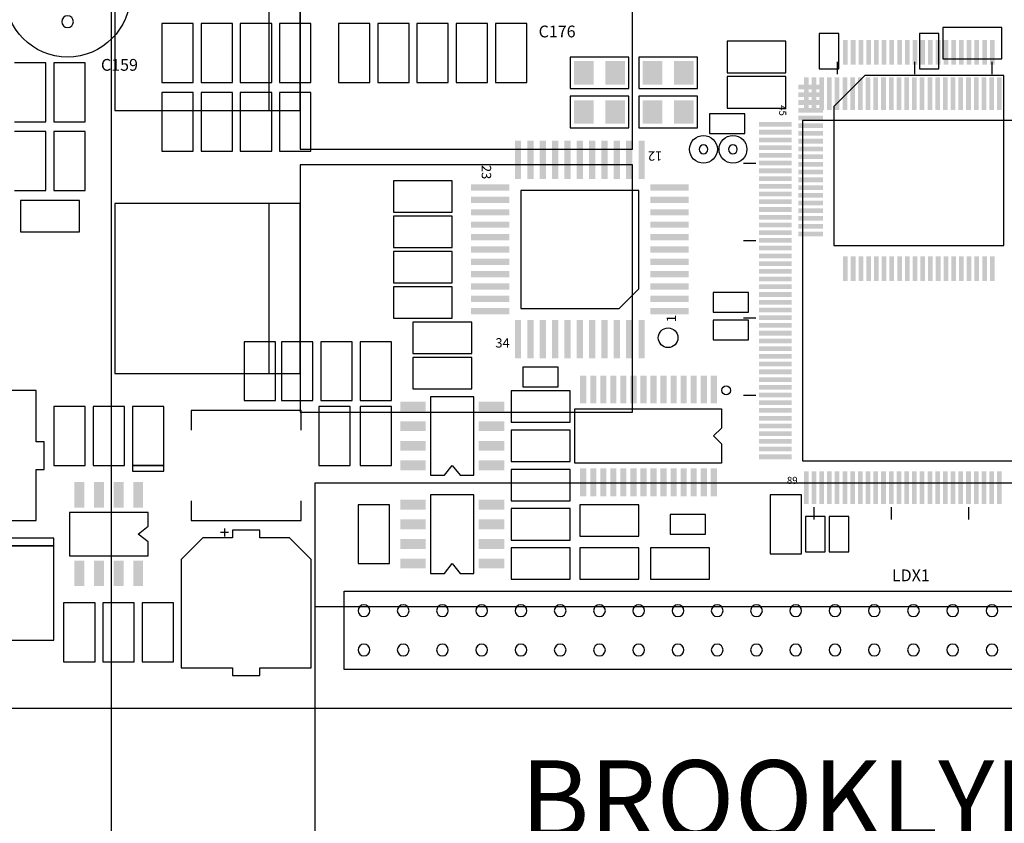
# Model space of a CAD drawing. Extents: x -101 to 805, y 89 to 661.
# Drawn here: x 304 to 367, y 458 to 510 of the extents above; entities that cross this region are included whole.
import ezdxf

# ---------------------------------------------------------------- set-up
doc = ezdxf.new("R2010")
doc.units = 0
doc.header["$MEASUREMENT"] = 0
doc.layers.add('____PCBLINDEX', color=30, linetype='CONTINUOUS')
doc.layers.add('____PCBMAIN', color=1, linetype='CONTINUOUS')

msp = doc.modelspace()

# ---------------------------------------------------------------- linework, layer by layer
at = {"layer": '____PCBLINDEX', "linetype": 'CONTINUOUS'}
for p, q in [((309.619, 410.507), (309.619, 521.507)), ((309.82, 515.186), (309.82, 504.186)), ((319.82, 504.186), (319.82, 515.186)), ((321.82, 504.186), (321.82, 515.186)), ((309.82, 504.186), (321.82, 504.186)), ((321.82, 498.186), (309.82, 498.186)), ((309.82, 498.186), (309.82, 487.186)), ((319.82, 487.186), (319.82, 498.186)), ((321.82, 487.186), (321.82, 498.186)), ((309.82, 487.186), (321.82, 487.186))]:
    msp.add_line(p, q, dxfattribs=at)
at = {"layer": '____PCBLINDEX'}
for p, q in [((321.82, 517.686), (321.82, 501.686)), ((343.32, 501.686), (343.32, 517.686)), ((358.351, 506.46), (356.351, 504.46)), ((367.351, 506.46), (358.351, 506.46)), ((367.351, 495.46), (367.351, 506.46)), ((356.351, 504.46), (356.351, 495.46)), ((321.82, 501.686), (343.32, 501.686)), ((343.32, 500.686), (321.82, 500.686)), ((321.82, 500.686), (321.82, 484.686)), ((343.32, 484.686), (343.32, 500.686)), ((356.351, 495.46), (367.351, 495.46)), ((321.82, 484.686), (343.32, 484.686)), ((322.791, 480.115), (385.791, 480.115)), ((322.791, 423.115), (322.791, 480.115)), ((322.791, 472.115), (385.791, 472.115))]:
    msp.add_line(p, q, dxfattribs=at)
for points in [[(356.949, 508.76), (357.254, 508.76), (356.949, 507.159), (357.254, 507.159)], [(357.449, 508.76), (357.754, 508.76), (357.449, 507.159), (357.754, 507.159)], [(357.949, 508.76), (358.254, 508.76), (357.949, 507.159), (358.254, 507.159)], [(358.449, 508.76), (358.754, 508.76), (358.449, 507.159), (358.754, 507.159)], [(358.949, 508.76), (359.254, 508.76), (358.949, 507.159), (359.254, 507.159)], [(359.449, 508.76), (359.754, 508.76), (359.449, 507.159), (359.754, 507.159)], [(359.949, 508.76), (360.254, 508.76), (359.949, 507.159), (360.254, 507.159)], [(360.449, 508.76), (360.754, 508.76), (360.449, 507.159), (360.754, 507.159)], [(360.949, 508.76), (361.254, 508.76), (360.949, 507.159), (361.254, 507.159)], [(361.449, 508.76), (361.754, 508.76), (361.449, 507.159), (361.754, 507.159)], [(361.949, 508.76), (362.254, 508.76), (361.949, 507.159), (362.254, 507.159)], [(362.449, 508.76), (362.754, 508.76), (362.449, 507.159), (362.754, 507.159)], [(362.949, 508.76), (363.254, 508.76), (362.949, 507.159), (363.254, 507.159)], [(363.449, 508.76), (363.754, 508.76), (363.449, 507.159), (363.754, 507.159)], [(363.949, 508.76), (364.254, 508.76), (363.949, 507.159), (364.254, 507.159)], [(364.449, 508.76), (364.754, 508.76), (364.449, 507.159), (364.754, 507.159)], [(364.949, 508.76), (365.254, 508.76), (364.949, 507.159), (365.254, 507.159)], [(365.449, 508.76), (365.754, 508.76), (365.449, 507.159), (365.754, 507.159)], [(365.949, 508.76), (366.254, 508.76), (365.949, 507.159), (366.254, 507.159)], [(366.449, 508.76), (366.754, 508.76), (366.449, 507.159), (366.754, 507.159)], [(354.051, 505.557), (354.051, 505.862), (355.652, 505.557), (355.652, 505.862)], [(354.051, 505.057), (354.051, 505.362), (355.652, 505.057), (355.652, 505.362)], [(354.051, 504.557), (354.051, 504.862), (355.652, 504.557), (355.652, 504.862)], [(354.051, 504.057), (354.051, 504.362), (355.652, 504.057), (355.652, 504.362)], [(354.051, 503.557), (354.051, 503.862), (355.652, 503.557), (355.652, 503.862)], [(354.051, 503.057), (354.051, 503.362), (355.652, 503.057), (355.652, 503.362)], [(354.051, 502.557), (354.051, 502.862), (355.652, 502.557), (355.652, 502.862)], [(354.051, 502.057), (354.051, 502.362), (355.652, 502.057), (355.652, 502.362)], [(354.051, 501.557), (354.051, 501.862), (355.652, 501.557), (355.652, 501.862)], [(354.051, 501.057), (354.051, 501.362), (355.652, 501.057), (355.652, 501.362)], [(354.051, 500.557), (354.051, 500.862), (355.652, 500.557), (355.652, 500.862)], [(354.051, 500.057), (354.051, 500.362), (355.652, 500.057), (355.652, 500.362)], [(354.051, 499.557), (354.051, 499.862), (355.652, 499.557), (355.652, 499.862)], [(354.051, 499.057), (354.051, 499.362), (355.652, 499.057), (355.652, 499.362)], [(354.051, 498.557), (354.051, 498.862), (355.652, 498.557), (355.652, 498.862)], [(354.051, 498.057), (354.051, 498.362), (355.652, 498.057), (355.652, 498.362)], [(354.051, 497.557), (354.051, 497.862), (355.652, 497.557), (355.652, 497.862)], [(354.051, 497.057), (354.051, 497.362), (355.652, 497.057), (355.652, 497.362)], [(354.051, 496.557), (354.051, 496.862), (355.652, 496.557), (355.652, 496.862)], [(354.051, 496.057), (354.051, 496.362), (355.652, 496.057), (355.652, 496.362)], [(356.949, 494.76), (357.254, 494.76), (356.949, 493.159), (357.254, 493.159)], [(357.449, 494.76), (357.754, 494.76), (357.449, 493.159), (357.754, 493.159)], [(357.949, 494.76), (358.254, 494.76), (357.949, 493.159), (358.254, 493.159)], [(358.449, 494.76), (358.754, 494.76), (358.449, 493.159), (358.754, 493.159)], [(358.949, 494.76), (359.254, 494.76), (358.949, 493.159), (359.254, 493.159)], [(359.449, 494.76), (359.754, 494.76), (359.449, 493.159), (359.754, 493.159)], [(359.949, 494.76), (360.254, 494.76), (359.949, 493.159), (360.254, 493.159)], [(360.449, 494.76), (360.754, 494.76), (360.449, 493.159), (360.754, 493.159)], [(360.949, 494.76), (361.254, 494.76), (360.949, 493.159), (361.254, 493.159)], [(361.449, 494.76), (361.754, 494.76), (361.449, 493.159), (361.754, 493.159)], [(361.949, 494.76), (362.254, 494.76), (361.949, 493.159), (362.254, 493.159)], [(362.449, 494.76), (362.754, 494.76), (362.449, 493.159), (362.754, 493.159)], [(362.949, 494.76), (363.254, 494.76), (362.949, 493.159), (363.254, 493.159)], [(363.449, 494.76), (363.754, 494.76), (363.449, 493.159), (363.754, 493.159)], [(363.949, 494.76), (364.254, 494.76), (363.949, 493.159), (364.254, 493.159)], [(364.449, 494.76), (364.754, 494.76), (364.449, 493.159), (364.754, 493.159)], [(364.949, 494.76), (365.254, 494.76), (364.949, 493.159), (365.254, 493.159)], [(365.449, 494.76), (365.754, 494.76), (365.449, 493.159), (365.754, 493.159)], [(365.949, 494.76), (366.254, 494.76), (365.949, 493.159), (366.254, 493.159)], [(366.449, 494.76), (366.754, 494.76), (366.449, 493.159), (366.754, 493.159)]]:
    msp.add_trace(points, dxfattribs=at)
at = {"layer": '____PCBMAIN'}
for p, q in [((312.863, 509.812), (312.863, 506.002)), ((314.895, 509.812), (312.863, 509.812)), ((314.895, 506.002), (314.895, 509.812)), ((315.403, 509.812), (315.403, 506.002)), ((317.435, 509.812), (315.403, 509.812)), ((317.435, 506.002), (317.435, 509.812)), ((317.943, 509.812), (317.943, 506.002)), ((319.975, 509.812), (317.943, 509.812)), ((319.975, 506.002), (319.975, 509.812)), ((320.483, 509.812), (320.483, 506.002)), ((322.515, 509.812), (320.483, 509.812)), ((322.515, 506.002), (322.515, 509.812)), ((324.293, 509.812), (324.293, 506.002)), ((326.325, 509.812), (324.293, 509.812)), ((326.325, 506.002), (326.325, 509.812)), ((326.833, 509.812), (326.833, 506.002)), ((328.865, 509.812), (326.833, 509.812)), ((328.865, 506.002), (328.865, 509.812)), ((329.373, 509.812), (329.373, 506.002)), ((331.405, 509.812), (329.373, 509.812)), ((331.405, 506.002), (331.405, 509.812)), ((331.913, 509.812), (331.913, 506.002)), ((333.945, 509.812), (331.913, 509.812)), ((333.945, 506.002), (333.945, 509.812)), ((334.453, 509.812), (334.453, 506.002)), ((336.485, 509.812), (334.453, 509.812)), ((336.485, 506.002), (336.485, 509.812)), ((356.678, 509.177), (355.408, 509.177)), ((355.408, 509.177), (355.408, 506.891)), ((356.678, 506.891), (356.678, 509.177)), ((363.155, 509.177), (361.885, 509.177)), ((361.885, 509.177), (361.885, 506.891)), ((363.155, 506.891), (363.155, 509.177)), ((363.409, 509.558), (363.409, 507.526)), ((367.219, 509.558), (363.409, 509.558)), ((367.219, 507.526), (367.219, 509.558)), ((353.249, 508.669), (349.439, 508.669)), ((349.439, 508.669), (349.439, 506.637)), ((353.249, 506.637), (353.249, 508.669)), ((305.37, 507.272), (303.338, 507.272)), ((305.37, 503.462), (305.37, 507.272)), ((307.91, 507.272), (305.878, 507.272)), ((305.878, 507.272), (305.878, 503.462)), ((307.91, 503.462), (307.91, 507.272)), ((343.089, 507.653), (339.279, 507.653)), ((339.279, 507.653), (339.279, 505.621)), ((343.089, 505.621), (343.089, 507.653)), ((347.534, 507.653), (343.724, 507.653)), ((343.724, 507.653), (343.724, 505.621)), ((347.534, 505.621), (347.534, 507.653)), ((356.564, 507.34), (356.564, 506.54)), ((361.564, 507.34), (361.564, 506.54)), ((363.409, 507.526), (367.219, 507.526)), ((366.564, 507.34), (366.564, 506.54)), ((349.439, 506.637), (353.249, 506.637)), ((355.408, 506.891), (356.678, 506.891)), ((361.885, 506.891), (363.155, 506.891)), ((312.863, 506.002), (314.895, 506.002)), ((315.403, 506.002), (317.435, 506.002)), ((317.943, 506.002), (319.975, 506.002)), ((320.483, 506.002), (322.515, 506.002)), ((324.293, 506.002), (326.325, 506.002)), ((326.833, 506.002), (328.865, 506.002)), ((329.373, 506.002), (331.405, 506.002)), ((331.913, 506.002), (333.945, 506.002)), ((334.453, 506.002), (336.485, 506.002)), ((353.249, 506.383), (349.439, 506.383)), ((349.439, 506.383), (349.439, 504.351)), ((353.249, 504.351), (353.249, 506.383)), ((314.895, 505.367), (312.863, 505.367)), ((312.863, 505.367), (312.863, 501.557)), ((314.895, 501.557), (314.895, 505.367)), ((317.435, 505.367), (315.403, 505.367)), ((315.403, 505.367), (315.403, 501.557)), ((317.435, 501.557), (317.435, 505.367)), ((319.975, 505.367), (317.943, 505.367)), ((317.943, 505.367), (317.943, 501.557)), ((319.975, 501.557), (319.975, 505.367)), ((322.515, 505.367), (320.483, 505.367)), ((320.483, 505.367), (320.483, 501.557)), ((322.515, 501.557), (322.515, 505.367)), ((339.279, 505.621), (343.089, 505.621)), ((343.724, 505.621), (347.534, 505.621)), ((343.089, 505.113), (339.279, 505.113)), ((339.279, 505.113), (339.279, 503.081)), ((343.089, 503.081), (343.089, 505.113)), ((347.534, 505.113), (343.724, 505.113)), ((343.724, 505.113), (343.724, 503.081)), ((347.534, 503.081), (347.534, 505.113)), ((350.582, 503.97), (348.296, 503.97)), ((348.296, 503.97), (348.296, 502.7)), ((349.439, 504.351), (353.249, 504.351)), ((350.582, 502.7), (350.582, 503.97)), ((303.338, 503.462), (305.37, 503.462)), ((305.878, 503.462), (307.91, 503.462)), ((374.314, 503.54), (354.314, 503.54)), ((354.314, 503.54), (354.314, 481.54)), ((305.37, 502.827), (303.338, 502.827)), ((305.37, 499.017), (305.37, 502.827)), ((307.91, 502.827), (305.878, 502.827)), ((305.878, 502.827), (305.878, 499.017)), ((307.91, 499.017), (307.91, 502.827)), ((339.279, 503.081), (343.089, 503.081)), ((343.724, 503.081), (347.534, 503.081)), ((348.296, 502.7), (350.582, 502.7)), ((312.863, 501.557), (314.895, 501.557)), ((315.403, 501.557), (317.435, 501.557)), ((317.943, 501.557), (319.975, 501.557)), ((320.483, 501.557), (322.515, 501.557)), ((350.514, 500.79), (351.314, 500.79)), ((331.659, 499.652), (327.849, 499.652)), ((327.849, 499.652), (327.849, 497.62)), ((331.659, 497.62), (331.659, 499.652)), ((303.338, 499.017), (305.37, 499.017)), ((305.878, 499.017), (307.91, 499.017)), ((343.724, 499.017), (336.104, 499.017)), ((336.104, 499.017), (336.104, 491.397)), ((343.724, 492.667), (343.724, 499.017)), ((307.529, 498.382), (303.719, 498.382)), ((303.719, 498.382), (303.719, 496.35)), ((307.529, 496.35), (307.529, 498.382)), ((327.849, 497.62), (331.659, 497.62)), ((331.659, 497.366), (327.849, 497.366)), ((327.849, 497.366), (327.849, 495.334)), ((331.659, 495.334), (331.659, 497.366)), ((303.719, 496.35), (307.529, 496.35)), ((350.514, 495.79), (351.314, 495.79)), ((327.849, 495.334), (331.659, 495.334)), ((331.659, 495.08), (327.849, 495.08)), ((327.849, 495.08), (327.849, 493.048)), ((331.659, 493.048), (331.659, 495.08)), ((327.849, 493.048), (331.659, 493.048)), ((327.849, 492.794), (327.849, 490.762)), ((331.659, 492.794), (327.849, 492.794)), ((331.659, 490.762), (331.659, 492.794)), ((342.454, 491.397), (343.724, 492.667)), ((348.55, 492.413), (348.55, 491.143)), ((350.836, 492.413), (348.55, 492.413)), ((350.836, 491.143), (350.836, 492.413)), ((336.104, 491.397), (342.454, 491.397)), ((327.849, 490.762), (331.659, 490.762)), ((348.55, 491.143), (350.836, 491.143)), ((350.836, 490.635), (348.55, 490.635)), ((348.55, 490.635), (348.55, 489.365)), ((350.514, 490.79), (351.314, 490.79)), ((350.836, 489.365), (350.836, 490.635)), ((332.929, 490.508), (329.119, 490.508)), ((329.119, 490.508), (329.119, 488.476)), ((332.929, 488.476), (332.929, 490.508)), ((348.55, 489.365), (350.836, 489.365)), ((318.197, 489.238), (318.197, 485.428)), ((320.229, 489.238), (318.197, 489.238)), ((320.229, 485.428), (320.229, 489.238)), ((322.642, 489.238), (320.61, 489.238)), ((320.61, 489.238), (320.61, 485.428)), ((322.642, 485.428), (322.642, 489.238)), ((325.182, 489.238), (323.15, 489.238)), ((323.15, 489.238), (323.15, 485.428)), ((325.182, 485.428), (325.182, 489.238)), ((327.722, 489.238), (325.69, 489.238)), ((325.69, 489.238), (325.69, 485.428)), ((327.722, 485.428), (327.722, 489.238)), ((329.119, 488.476), (332.929, 488.476)), ((332.929, 488.222), (329.119, 488.222)), ((329.119, 488.222), (329.119, 486.19)), ((332.929, 486.19), (332.929, 488.222)), ((338.517, 487.587), (336.231, 487.587)), ((336.231, 487.587), (336.231, 486.317)), ((338.517, 486.317), (338.517, 487.587)), ((329.119, 486.19), (332.929, 486.19)), ((336.231, 486.317), (338.517, 486.317)), ((304.744, 486.072), (297.744, 486.072)), ((304.744, 482.761), (304.744, 486.072)), ((333.056, 485.682), (330.262, 485.682)), ((330.262, 485.682), (330.262, 480.602)), ((333.056, 480.602), (333.056, 485.682)), ((339.279, 486.063), (335.469, 486.063)), ((335.469, 486.063), (335.469, 484.031)), ((339.279, 484.031), (339.279, 486.063)), ((350.514, 485.79), (351.314, 485.79)), ((305.878, 485.047), (305.878, 481.237)), ((307.91, 485.047), (305.878, 485.047)), ((307.91, 481.237), (307.91, 485.047)), ((310.45, 485.047), (308.418, 485.047)), ((308.418, 485.047), (308.418, 481.237)), ((310.45, 481.237), (310.45, 485.047)), ((312.99, 485.047), (310.958, 485.047)), ((310.958, 485.047), (310.958, 481.237)), ((312.99, 481.237), (312.99, 485.047)), ((318.197, 485.428), (320.229, 485.428)), ((320.61, 485.428), (322.642, 485.428)), ((323.023, 485.047), (323.023, 481.237)), ((325.055, 485.047), (323.023, 485.047)), ((323.15, 485.428), (325.182, 485.428)), ((325.055, 481.237), (325.055, 485.047)), ((325.69, 485.428), (327.722, 485.428)), ((325.69, 485.047), (325.69, 481.237)), ((327.722, 485.047), (325.69, 485.047)), ((327.722, 481.237), (327.722, 485.047)), ((339.584, 484.892), (349.073, 484.892)), ((339.584, 481.392), (339.584, 484.892)), ((349.073, 484.892), (349.073, 483.65)), ((321.88, 484.793), (314.768, 484.793)), ((314.768, 484.793), (314.768, 483.523)), ((321.88, 483.523), (321.88, 484.793)), ((335.469, 484.031), (339.279, 484.031)), ((349.073, 483.65), (348.565, 483.142)), ((339.279, 483.523), (335.469, 483.523)), ((335.469, 483.523), (335.469, 481.491)), ((339.279, 481.491), (339.279, 483.523)), ((348.565, 483.142), (349.073, 482.634)), ((305.243, 482.761), (304.744, 482.761)), ((305.243, 480.983), (305.243, 482.761)), ((349.073, 482.634), (349.073, 481.392)), ((305.878, 481.237), (307.91, 481.237)), ((308.418, 481.237), (310.45, 481.237)), ((310.958, 481.237), (312.99, 481.237)), ((310.958, 481.237), (310.958, 480.856)), ((312.99, 481.237), (310.958, 481.237)), ((312.99, 480.856), (312.99, 481.237)), ((323.023, 481.237), (325.055, 481.237)), ((325.69, 481.237), (327.722, 481.237)), ((331.151, 480.602), (331.659, 481.237)), ((331.659, 481.237), (332.167, 480.602)), ((335.469, 481.491), (339.279, 481.491)), ((349.073, 481.392), (339.584, 481.392)), ((354.314, 481.54), (376.314, 481.54)), ((304.744, 480.983), (305.243, 480.983)), ((304.744, 477.672), (304.744, 480.983)), ((310.958, 480.856), (312.99, 480.856)), ((330.262, 480.602), (331.151, 480.602)), ((332.167, 480.602), (333.056, 480.602)), ((339.279, 480.983), (335.469, 480.983)), ((335.469, 480.983), (335.469, 478.951)), ((339.279, 478.951), (339.279, 480.983)), ((330.262, 479.332), (330.262, 474.252)), ((333.056, 479.332), (330.262, 479.332)), ((333.056, 474.252), (333.056, 479.332)), ((352.233, 479.332), (352.233, 475.522)), ((354.265, 479.332), (352.233, 479.332)), ((354.265, 475.522), (354.265, 479.332)), ((314.768, 478.951), (314.768, 477.681)), ((321.88, 477.681), (321.88, 478.951)), ((325.563, 478.697), (325.563, 474.887)), ((327.595, 478.697), (325.563, 478.697)), ((327.595, 474.887), (327.595, 478.697)), ((335.469, 478.951), (339.279, 478.951)), ((343.724, 478.697), (339.914, 478.697)), ((339.914, 478.697), (339.914, 476.665)), ((343.724, 476.665), (343.724, 478.697)), ((355.064, 478.54), (355.064, 477.74)), ((360.064, 478.54), (360.064, 477.74)), ((365.064, 478.54), (365.064, 477.74)), ((311.974, 478.189), (306.894, 478.189)), ((306.894, 478.189), (306.894, 475.395)), ((311.974, 477.3), (311.974, 478.189)), ((339.279, 478.443), (335.469, 478.443)), ((335.469, 478.443), (335.469, 476.411)), ((339.279, 476.411), (339.279, 478.443)), ((348.042, 478.062), (345.756, 478.062)), ((345.756, 478.062), (345.756, 476.792)), ((348.042, 476.792), (348.042, 478.062)), ((355.789, 477.935), (354.519, 477.935)), ((354.519, 477.935), (354.519, 475.649)), ((355.789, 475.649), (355.789, 477.935)), ((357.313, 477.935), (356.043, 477.935)), ((356.043, 477.935), (356.043, 475.649)), ((357.313, 475.649), (357.313, 477.935)), ((297.744, 477.672), (304.744, 477.672)), ((311.339, 476.792), (311.974, 477.3)), ((314.768, 477.681), (321.88, 477.681)), ((311.974, 476.284), (311.339, 476.792)), ((317.181, 476.895), (316.673, 476.895)), ((316.927, 477.149), (316.927, 476.641)), ((319.213, 477.046), (317.435, 477.046)), ((317.435, 477.046), (317.435, 476.547)), ((319.213, 476.547), (319.213, 477.046)), ((339.914, 476.665), (343.724, 476.665)), ((345.756, 476.792), (348.042, 476.792)), ((305.878, 476.538), (302.83, 476.538)), ((302.83, 476.03), (305.878, 476.03)), ((305.878, 476.03), (302.83, 476.03)), ((305.878, 476.03), (305.878, 476.538)), ((305.878, 469.934), (305.878, 476.03)), ((311.974, 475.395), (311.974, 476.284)), ((315.524, 476.547), (314.124, 475.147)), ((317.435, 476.547), (315.524, 476.547)), ((321.124, 476.547), (319.213, 476.547)), ((322.524, 475.147), (321.124, 476.547)), ((335.469, 476.411), (339.279, 476.411)), ((306.894, 475.395), (311.974, 475.395)), ((335.469, 475.903), (335.469, 473.871)), ((339.279, 475.903), (335.469, 475.903)), ((339.279, 473.871), (339.279, 475.903)), ((339.914, 475.903), (339.914, 473.871)), ((343.724, 475.903), (339.914, 475.903)), ((343.724, 473.871), (343.724, 475.903)), ((344.486, 475.903), (344.486, 473.871)), ((348.296, 475.903), (344.486, 475.903)), ((348.296, 473.871), (348.296, 475.903)), ((352.233, 475.522), (354.265, 475.522)), ((354.519, 475.649), (355.789, 475.649)), ((356.043, 475.649), (357.313, 475.649)), ((314.124, 475.147), (314.124, 468.147)), ((322.524, 468.147), (322.524, 475.147)), ((325.563, 474.887), (327.595, 474.887)), ((331.151, 474.252), (331.659, 474.887)), ((331.659, 474.887), (332.167, 474.252)), ((330.262, 474.252), (331.151, 474.252)), ((332.167, 474.252), (333.056, 474.252)), ((335.469, 473.871), (339.279, 473.871)), ((339.914, 473.871), (343.724, 473.871)), ((344.486, 473.871), (348.296, 473.871)), ((324.674, 473.109), (388.809, 473.109)), ((324.674, 468.029), (324.674, 473.109)), ((306.513, 472.347), (306.513, 468.537)), ((308.545, 472.347), (306.513, 472.347)), ((308.545, 468.537), (308.545, 472.347)), ((311.085, 472.347), (309.053, 472.347)), ((309.053, 472.347), (309.053, 468.537)), ((311.085, 468.537), (311.085, 472.347)), ((313.625, 472.347), (311.593, 472.347)), ((311.593, 472.347), (311.593, 468.537)), ((313.625, 468.537), (313.625, 472.347)), ((302.83, 469.934), (305.878, 469.934)), ((306.513, 468.537), (308.545, 468.537)), ((309.053, 468.537), (311.085, 468.537)), ((311.593, 468.537), (313.625, 468.537)), ((314.124, 468.147), (317.435, 468.147)), ((317.435, 468.147), (317.435, 467.648)), ((319.213, 468.147), (322.524, 468.147)), ((319.213, 467.648), (319.213, 468.147)), ((388.174, 468.029), (324.674, 468.029)), ((317.435, 467.648), (319.213, 467.648))]:
    msp.add_line(p, q, dxfattribs=at)
at = {"layer": '____PCBMAIN', "linetype": 'CONTINUOUS'}
msp.add_line((437.619, 465.507), (75.119, 465.507), dxfattribs=at)
at = {"layer": '____PCBMAIN'}
for centre, radius in [((306.767, 511.717), 4.064), ((347.915, 501.684), 0.898), ((349.82, 501.684), 0.898), ((345.629, 489.492), 0.635), ((349.384, 486.092), 0.283)]:
    msp.add_circle(centre, radius, dxfattribs=at)
for centre, radius, start, end in [((306.767, 509.939), 0.381, 90, 270), ((306.767, 509.939), 0.381, 270, 90), ((347.915, 501.684), 0.286, 0, 180), ((347.915, 501.684), 0.286, 180, 0), ((349.82, 501.684), 0.286, 0, 180), ((349.82, 501.684), 0.286, 180, 0), ((325.944, 471.839), 0.381, 0, 180), ((328.484, 471.839), 0.381, 0, 180), ((331.024, 471.839), 0.381, 0, 180), ((333.564, 471.839), 0.381, 0, 180), ((336.104, 471.839), 0.381, 0, 180), ((338.644, 471.839), 0.381, 0, 180), ((341.184, 471.839), 0.381, 0, 180), ((343.724, 471.839), 0.381, 0, 180), ((346.264, 471.839), 0.381, 0, 180), ((348.804, 471.839), 0.381, 0, 180), ((351.344, 471.839), 0.381, 0, 180), ((353.884, 471.839), 0.381, 0, 180), ((356.424, 471.839), 0.381, 0, 180), ((358.964, 471.839), 0.381, 0, 180), ((361.504, 471.839), 0.381, 0, 180), ((364.044, 471.839), 0.381, 0, 180), ((366.584, 471.839), 0.381, 0, 180), ((325.944, 471.839), 0.381, 180, 0), ((328.484, 471.839), 0.381, 180, 0), ((331.024, 471.839), 0.381, 180, 0), ((333.564, 471.839), 0.381, 180, 0), ((336.104, 471.839), 0.381, 180, 0), ((338.644, 471.839), 0.381, 180, 0), ((341.184, 471.839), 0.381, 180, 0), ((343.724, 471.839), 0.381, 180, 0), ((346.264, 471.839), 0.381, 180, 0), ((348.804, 471.839), 0.381, 180, 0), ((351.344, 471.839), 0.381, 180, 0), ((353.884, 471.839), 0.381, 180, 0), ((356.424, 471.839), 0.381, 180, 0), ((358.964, 471.839), 0.381, 180, 0), ((361.504, 471.839), 0.381, 180, 0), ((364.044, 471.839), 0.381, 180, 0), ((366.584, 471.839), 0.381, 180, 0), ((325.944, 469.299), 0.381, 0, 180), ((328.484, 469.299), 0.381, 0, 180), ((331.024, 469.299), 0.381, 0, 180), ((333.564, 469.299), 0.381, 0, 180), ((336.104, 469.299), 0.381, 0, 180), ((338.644, 469.299), 0.381, 0, 180), ((341.184, 469.299), 0.381, 0, 180), ((343.724, 469.299), 0.381, 0, 180), ((346.264, 469.299), 0.381, 0, 180), ((348.804, 469.299), 0.381, 0, 180), ((351.344, 469.299), 0.381, 0, 180), ((353.884, 469.299), 0.381, 0, 180), ((356.424, 469.299), 0.381, 0, 180), ((358.964, 469.299), 0.381, 0, 180), ((361.504, 469.299), 0.381, 0, 180), ((364.044, 469.299), 0.381, 0, 180), ((366.584, 469.299), 0.381, 0, 180), ((325.944, 469.299), 0.381, 180, 0), ((328.484, 469.299), 0.381, 180, 0), ((331.024, 469.299), 0.381, 180, 0), ((333.564, 469.299), 0.381, 180, 0), ((336.104, 469.299), 0.381, 180, 0), ((338.644, 469.299), 0.381, 180, 0), ((341.184, 469.299), 0.381, 180, 0), ((343.724, 469.299), 0.381, 180, 0), ((346.264, 469.299), 0.381, 180, 0), ((348.804, 469.299), 0.381, 180, 0), ((351.344, 469.299), 0.381, 180, 0), ((353.884, 469.299), 0.381, 180, 0), ((356.424, 469.299), 0.381, 180, 0), ((358.964, 469.299), 0.381, 180, 0), ((361.504, 469.299), 0.381, 180, 0), ((364.044, 469.299), 0.381, 180, 0), ((366.584, 469.299), 0.381, 180, 0)]:
    msp.add_arc(centre, radius, start, end, dxfattribs=at)
for points in [[(340.803, 505.875), (339.533, 505.875), (340.803, 507.399), (339.533, 507.399)], [(342.835, 505.875), (341.565, 505.875), (342.835, 507.399), (341.565, 507.399)], [(343.978, 507.399), (345.248, 507.399), (343.978, 505.875), (345.248, 505.875)], [(346.01, 507.399), (347.28, 507.399), (346.01, 505.875), (347.28, 505.875)], [(354.412, 506.345), (354.716, 506.345), (354.412, 504.236), (354.716, 504.236)], [(354.912, 506.345), (355.216, 506.345), (354.912, 504.236), (355.216, 504.236)], [(355.412, 506.345), (355.716, 506.345), (355.412, 504.236), (355.716, 504.236)], [(355.912, 506.345), (356.216, 506.345), (355.912, 504.236), (356.216, 504.236)], [(356.412, 506.345), (356.716, 506.345), (356.412, 504.236), (356.716, 504.236)], [(356.912, 506.345), (357.216, 506.345), (356.912, 504.236), (357.216, 504.236)], [(357.412, 506.345), (357.716, 506.345), (357.412, 504.236), (357.716, 504.236)], [(357.912, 506.345), (358.216, 506.345), (357.912, 504.236), (358.216, 504.236)], [(358.412, 506.345), (358.716, 506.345), (358.412, 504.236), (358.716, 504.236)], [(358.912, 506.345), (359.216, 506.345), (358.912, 504.236), (359.216, 504.236)], [(359.412, 506.345), (359.716, 506.345), (359.412, 504.236), (359.716, 504.236)], [(359.912, 506.345), (360.216, 506.345), (359.912, 504.236), (360.216, 504.236)], [(360.412, 506.345), (360.716, 506.345), (360.412, 504.236), (360.716, 504.236)], [(360.912, 506.345), (361.216, 506.345), (360.912, 504.236), (361.216, 504.236)], [(361.412, 506.345), (361.716, 506.345), (361.412, 504.236), (361.716, 504.236)], [(361.912, 506.345), (362.216, 506.345), (361.912, 504.236), (362.216, 504.236)], [(362.412, 506.345), (362.716, 506.345), (362.412, 504.236), (362.716, 504.236)], [(362.912, 506.345), (363.216, 506.345), (362.912, 504.236), (363.216, 504.236)], [(363.412, 506.345), (363.716, 506.345), (363.412, 504.236), (363.716, 504.236)], [(363.912, 506.345), (364.216, 506.345), (363.912, 504.236), (364.216, 504.236)], [(364.412, 506.345), (364.716, 506.345), (364.412, 504.236), (364.716, 504.236)], [(364.912, 506.345), (365.216, 506.345), (364.912, 504.236), (365.216, 504.236)], [(365.412, 506.345), (365.716, 506.345), (365.412, 504.236), (365.716, 504.236)], [(365.912, 506.345), (366.216, 506.345), (365.912, 504.236), (366.216, 504.236)], [(366.412, 506.345), (366.716, 506.345), (366.412, 504.236), (366.716, 504.236)], [(366.912, 506.345), (367.216, 506.345), (366.912, 504.236), (367.216, 504.236)], [(340.803, 503.335), (339.533, 503.335), (340.803, 504.859), (339.533, 504.859)], [(342.835, 503.335), (341.565, 503.335), (342.835, 504.859), (341.565, 504.859)], [(343.978, 504.859), (345.248, 504.859), (343.978, 503.335), (345.248, 503.335)], [(346.01, 504.859), (347.28, 504.859), (346.01, 503.335), (347.28, 503.335)], [(353.618, 503.443), (353.618, 503.138), (351.51, 503.443), (351.51, 503.138)], [(353.618, 502.943), (353.618, 502.638), (351.51, 502.943), (351.51, 502.638)], [(336.117, 499.763), (335.711, 499.763), (336.117, 502.252), (335.711, 502.252)], [(336.917, 499.763), (336.511, 499.763), (336.917, 502.252), (336.511, 502.252)], [(337.717, 499.763), (337.311, 499.763), (337.717, 502.252), (337.311, 502.252)], [(338.517, 499.763), (338.111, 499.763), (338.517, 502.252), (338.111, 502.252)], [(339.317, 499.763), (338.911, 499.763), (339.317, 502.252), (338.911, 502.252)], [(340.117, 499.763), (339.711, 499.763), (340.117, 502.252), (339.711, 502.252)], [(340.917, 499.763), (340.511, 499.763), (340.917, 502.252), (340.511, 502.252)], [(341.717, 499.763), (341.311, 499.763), (341.717, 502.252), (341.311, 502.252)], [(342.517, 499.763), (342.111, 499.763), (342.517, 502.252), (342.111, 502.252)], [(343.317, 499.763), (342.911, 499.763), (343.317, 502.252), (342.911, 502.252)], [(344.117, 499.763), (343.711, 499.763), (344.117, 502.252), (343.711, 502.252)], [(353.618, 502.443), (353.618, 502.138), (351.51, 502.443), (351.51, 502.138)], [(353.618, 501.943), (353.618, 501.638), (351.51, 501.943), (351.51, 501.638)], [(353.618, 501.443), (353.618, 501.138), (351.51, 501.443), (351.51, 501.138)], [(353.618, 500.943), (353.618, 500.638), (351.51, 500.943), (351.51, 500.638)], [(353.618, 500.443), (353.618, 500.138), (351.51, 500.443), (351.51, 500.138)], [(353.618, 499.943), (353.618, 499.638), (351.51, 499.943), (351.51, 499.638)], [(335.359, 499.411), (335.359, 499.004), (332.869, 499.411), (332.869, 499.004)], [(346.959, 499.411), (346.959, 499.004), (344.469, 499.411), (344.469, 499.004)], [(353.618, 499.443), (353.618, 499.138), (351.51, 499.443), (351.51, 499.138)], [(353.618, 498.943), (353.618, 498.638), (351.51, 498.943), (351.51, 498.638)], [(335.359, 498.611), (335.359, 498.204), (332.869, 498.611), (332.869, 498.204)], [(346.959, 498.611), (346.959, 498.204), (344.469, 498.611), (344.469, 498.204)], [(353.618, 498.443), (353.618, 498.138), (351.51, 498.443), (351.51, 498.138)], [(335.359, 497.811), (335.359, 497.404), (332.869, 497.811), (332.869, 497.404)], [(346.959, 497.811), (346.959, 497.404), (344.469, 497.811), (344.469, 497.404)], [(353.618, 497.943), (353.618, 497.638), (351.51, 497.943), (351.51, 497.638)], [(335.359, 497.011), (335.359, 496.604), (332.869, 497.011), (332.869, 496.604)], [(346.959, 497.011), (346.959, 496.604), (344.469, 497.011), (344.469, 496.604)], [(353.618, 497.443), (353.618, 497.138), (351.51, 497.443), (351.51, 497.138)], [(353.618, 496.943), (353.618, 496.638), (351.51, 496.943), (351.51, 496.638)], [(353.618, 496.443), (353.618, 496.138), (351.51, 496.443), (351.51, 496.138)], [(335.359, 496.211), (335.359, 495.804), (332.869, 496.211), (332.869, 495.804)], [(346.959, 496.211), (346.959, 495.804), (344.469, 496.211), (344.469, 495.804)], [(353.618, 495.943), (353.618, 495.638), (351.51, 495.943), (351.51, 495.638)], [(335.359, 495.411), (335.359, 495.004), (332.869, 495.411), (332.869, 495.004)], [(346.959, 495.411), (346.959, 495.004), (344.469, 495.411), (344.469, 495.004)], [(353.618, 495.443), (353.618, 495.138), (351.51, 495.443), (351.51, 495.138)], [(335.359, 494.611), (335.359, 494.204), (332.869, 494.611), (332.869, 494.204)], [(346.959, 494.611), (346.959, 494.204), (344.469, 494.611), (344.469, 494.204)], [(353.618, 494.943), (353.618, 494.638), (351.51, 494.943), (351.51, 494.638)], [(353.618, 494.443), (353.618, 494.138), (351.51, 494.443), (351.51, 494.138)], [(335.359, 493.811), (335.359, 493.404), (332.869, 493.811), (332.869, 493.404)], [(346.959, 493.811), (346.959, 493.404), (344.469, 493.811), (344.469, 493.404)], [(353.618, 493.943), (353.618, 493.638), (351.51, 493.943), (351.51, 493.638)], [(353.618, 493.443), (353.618, 493.138), (351.51, 493.443), (351.51, 493.138)], [(335.359, 493.011), (335.359, 492.604), (332.869, 493.011), (332.869, 492.604)], [(346.959, 493.011), (346.959, 492.604), (344.469, 493.011), (344.469, 492.604)], [(353.618, 492.943), (353.618, 492.638), (351.51, 492.943), (351.51, 492.638)], [(335.359, 492.211), (335.359, 491.804), (332.869, 492.211), (332.869, 491.804)], [(346.959, 492.211), (346.959, 491.804), (344.469, 492.211), (344.469, 491.804)], [(353.618, 492.443), (353.618, 492.138), (351.51, 492.443), (351.51, 492.138)], [(353.618, 491.943), (353.618, 491.638), (351.51, 491.943), (351.51, 491.638)], [(335.359, 491.411), (335.359, 491.004), (332.869, 491.411), (332.869, 491.004)], [(346.959, 491.411), (346.959, 491.004), (344.469, 491.411), (344.469, 491.004)], [(353.618, 491.443), (353.618, 491.138), (351.51, 491.443), (351.51, 491.138)], [(336.117, 488.163), (335.711, 488.163), (336.117, 490.652), (335.711, 490.652)], [(336.917, 488.163), (336.511, 488.163), (336.917, 490.652), (336.511, 490.652)], [(337.717, 488.163), (337.311, 488.163), (337.717, 490.652), (337.311, 490.652)], [(338.517, 488.163), (338.111, 488.163), (338.517, 490.652), (338.111, 490.652)], [(339.317, 488.163), (338.911, 488.163), (339.317, 490.652), (338.911, 490.652)], [(340.117, 488.163), (339.711, 488.163), (340.117, 490.652), (339.711, 490.652)], [(340.917, 488.163), (340.511, 488.163), (340.917, 490.652), (340.511, 490.652)], [(341.717, 488.163), (341.311, 488.163), (341.717, 490.652), (341.311, 490.652)], [(342.517, 488.163), (342.111, 488.163), (342.517, 490.652), (342.111, 490.652)], [(343.317, 488.163), (342.911, 488.163), (343.317, 490.652), (342.911, 490.652)], [(344.117, 488.163), (343.711, 488.163), (344.117, 490.652), (343.711, 490.652)], [(353.618, 490.943), (353.618, 490.638), (351.51, 490.943), (351.51, 490.638)], [(353.618, 490.443), (353.618, 490.138), (351.51, 490.443), (351.51, 490.138)], [(353.618, 489.943), (353.618, 489.638), (351.51, 489.943), (351.51, 489.638)], [(353.618, 489.443), (353.618, 489.138), (351.51, 489.443), (351.51, 489.138)], [(353.618, 488.943), (353.618, 488.638), (351.51, 488.943), (351.51, 488.638)], [(353.618, 488.443), (353.618, 488.138), (351.51, 488.443), (351.51, 488.138)], [(353.618, 487.943), (353.618, 487.638), (351.51, 487.943), (351.51, 487.638)], [(353.618, 487.443), (353.618, 487.138), (351.51, 487.443), (351.51, 487.138)], [(339.934, 487.042), (340.334, 487.042), (339.934, 485.242), (340.334, 485.242)], [(340.584, 487.042), (340.984, 487.042), (340.584, 485.242), (340.984, 485.242)], [(341.234, 487.042), (341.634, 487.042), (341.234, 485.242), (341.634, 485.242)], [(341.884, 487.042), (342.284, 487.042), (341.884, 485.242), (342.284, 485.242)], [(342.534, 487.042), (342.934, 487.042), (342.534, 485.242), (342.934, 485.242)], [(343.184, 487.042), (343.584, 487.042), (343.184, 485.242), (343.584, 485.242)], [(343.834, 487.042), (344.234, 487.042), (343.834, 485.242), (344.234, 485.242)], [(344.484, 487.042), (344.884, 487.042), (344.484, 485.242), (344.884, 485.242)], [(345.134, 487.042), (345.534, 487.042), (345.134, 485.242), (345.534, 485.242)], [(345.784, 487.042), (346.184, 487.042), (345.784, 485.242), (346.184, 485.242)], [(346.434, 487.042), (346.834, 487.042), (346.434, 485.242), (346.834, 485.242)], [(347.084, 487.042), (347.484, 487.042), (347.084, 485.242), (347.484, 485.242)], [(347.734, 487.042), (348.134, 487.042), (347.734, 485.242), (348.134, 485.242)], [(348.384, 487.042), (348.784, 487.042), (348.384, 485.242), (348.784, 485.242)], [(353.618, 486.943), (353.618, 486.638), (351.51, 486.943), (351.51, 486.638)], [(353.618, 486.443), (353.618, 486.138), (351.51, 486.443), (351.51, 486.138)], [(353.618, 485.943), (353.618, 485.638), (351.51, 485.943), (351.51, 485.638)], [(329.945, 485.365), (329.945, 484.73), (328.294, 485.365), (328.294, 484.73)], [(335.025, 485.365), (335.025, 484.73), (333.374, 485.365), (333.374, 484.73)], [(353.618, 485.443), (353.618, 485.138), (351.51, 485.443), (351.51, 485.138)], [(353.618, 484.943), (353.618, 484.638), (351.51, 484.943), (351.51, 484.638)], [(353.618, 484.443), (353.618, 484.138), (351.51, 484.443), (351.51, 484.138)], [(329.945, 484.095), (329.945, 483.46), (328.294, 484.095), (328.294, 483.46)], [(335.025, 484.095), (335.025, 483.46), (333.374, 484.095), (333.374, 483.46)], [(353.618, 483.943), (353.618, 483.638), (351.51, 483.943), (351.51, 483.638)], [(353.618, 483.443), (353.618, 483.138), (351.51, 483.443), (351.51, 483.138)], [(353.618, 482.943), (353.618, 482.638), (351.51, 482.943), (351.51, 482.638)], [(329.945, 482.825), (329.945, 482.19), (328.294, 482.825), (328.294, 482.19)], [(335.025, 482.825), (335.025, 482.19), (333.374, 482.825), (333.374, 482.19)], [(353.618, 482.443), (353.618, 482.138), (351.51, 482.443), (351.51, 482.138)], [(353.618, 481.943), (353.618, 481.638), (351.51, 481.943), (351.51, 481.638)], [(329.945, 481.555), (329.945, 480.92), (328.294, 481.555), (328.294, 480.92)], [(335.025, 481.555), (335.025, 480.92), (333.374, 481.555), (333.374, 480.92)], [(339.934, 481.042), (340.334, 481.042), (339.934, 479.242), (340.334, 479.242)], [(340.584, 481.042), (340.984, 481.042), (340.584, 479.242), (340.984, 479.242)], [(341.234, 481.042), (341.634, 481.042), (341.234, 479.242), (341.634, 479.242)], [(341.884, 481.042), (342.284, 481.042), (341.884, 479.242), (342.284, 479.242)], [(342.534, 481.042), (342.934, 481.042), (342.534, 479.242), (342.934, 479.242)], [(343.184, 481.042), (343.584, 481.042), (343.184, 479.242), (343.584, 479.242)], [(343.834, 481.042), (344.234, 481.042), (343.834, 479.242), (344.234, 479.242)], [(344.484, 481.042), (344.884, 481.042), (344.484, 479.242), (344.884, 479.242)], [(345.134, 481.042), (345.534, 481.042), (345.134, 479.242), (345.534, 479.242)], [(345.784, 481.042), (346.184, 481.042), (345.784, 479.242), (346.184, 479.242)], [(346.434, 481.042), (346.834, 481.042), (346.434, 479.242), (346.834, 479.242)], [(347.084, 481.042), (347.484, 481.042), (347.084, 479.242), (347.484, 479.242)], [(347.734, 481.042), (348.134, 481.042), (347.734, 479.242), (348.134, 479.242)], [(348.384, 481.042), (348.784, 481.042), (348.384, 479.242), (348.784, 479.242)], [(354.412, 480.845), (354.716, 480.845), (354.412, 478.736), (354.716, 478.736)], [(354.912, 480.845), (355.216, 480.845), (354.912, 478.736), (355.216, 478.736)], [(355.412, 480.845), (355.716, 480.845), (355.412, 478.736), (355.716, 478.736)], [(355.912, 480.845), (356.216, 480.845), (355.912, 478.736), (356.216, 478.736)], [(356.412, 480.845), (356.716, 480.845), (356.412, 478.736), (356.716, 478.736)], [(356.912, 480.845), (357.216, 480.845), (356.912, 478.736), (357.216, 478.736)], [(357.412, 480.845), (357.716, 480.845), (357.412, 478.736), (357.716, 478.736)], [(357.912, 480.845), (358.216, 480.845), (357.912, 478.736), (358.216, 478.736)], [(358.412, 480.845), (358.716, 480.845), (358.412, 478.736), (358.716, 478.736)], [(358.912, 480.845), (359.216, 480.845), (358.912, 478.736), (359.216, 478.736)], [(359.412, 480.845), (359.716, 480.845), (359.412, 478.736), (359.716, 478.736)], [(359.912, 480.845), (360.216, 480.845), (359.912, 478.736), (360.216, 478.736)], [(360.412, 480.845), (360.716, 480.845), (360.412, 478.736), (360.716, 478.736)], [(360.912, 480.845), (361.216, 480.845), (360.912, 478.736), (361.216, 478.736)], [(361.412, 480.845), (361.716, 480.845), (361.412, 478.736), (361.716, 478.736)], [(361.912, 480.845), (362.216, 480.845), (361.912, 478.736), (362.216, 478.736)], [(362.412, 480.845), (362.716, 480.845), (362.412, 478.736), (362.716, 478.736)], [(362.912, 480.845), (363.216, 480.845), (362.912, 478.736), (363.216, 478.736)], [(363.412, 480.845), (363.716, 480.845), (363.412, 478.736), (363.716, 478.736)], [(363.912, 480.845), (364.216, 480.845), (363.912, 478.736), (364.216, 478.736)], [(364.412, 480.845), (364.716, 480.845), (364.412, 478.736), (364.716, 478.736)], [(364.912, 480.845), (365.216, 480.845), (364.912, 478.736), (365.216, 478.736)], [(365.412, 480.845), (365.716, 480.845), (365.412, 478.736), (365.716, 478.736)], [(365.912, 480.845), (366.216, 480.845), (365.912, 478.736), (366.216, 478.736)], [(366.412, 480.845), (366.716, 480.845), (366.412, 478.736), (366.716, 478.736)], [(366.912, 480.845), (367.216, 480.845), (366.912, 478.736), (367.216, 478.736)], [(307.212, 480.158), (307.847, 480.158), (307.212, 478.507), (307.847, 478.507)], [(308.482, 480.158), (309.117, 480.158), (308.482, 478.507), (309.117, 478.507)], [(309.752, 480.158), (310.387, 480.158), (309.752, 478.507), (310.387, 478.507)], [(311.022, 480.158), (311.657, 480.158), (311.022, 478.507), (311.657, 478.507)], [(329.945, 479.015), (329.945, 478.38), (328.294, 479.015), (328.294, 478.38)], [(335.025, 479.015), (335.025, 478.38), (333.374, 479.015), (333.374, 478.38)], [(329.945, 477.745), (329.945, 477.11), (328.294, 477.745), (328.294, 477.11)], [(335.025, 477.745), (335.025, 477.11), (333.374, 477.745), (333.374, 477.11)], [(329.945, 476.475), (329.945, 475.84), (328.294, 476.475), (328.294, 475.84)], [(335.025, 476.475), (335.025, 475.84), (333.374, 476.475), (333.374, 475.84)], [(307.212, 475.078), (307.847, 475.078), (307.212, 473.427), (307.847, 473.427)], [(308.482, 475.078), (309.117, 475.078), (308.482, 473.427), (309.117, 473.427)], [(309.752, 475.078), (310.387, 475.078), (309.752, 473.427), (310.387, 473.427)], [(311.022, 475.078), (311.657, 475.078), (311.022, 473.427), (311.657, 473.427)], [(329.945, 475.205), (329.945, 474.57), (328.294, 475.205), (328.294, 474.57)], [(335.025, 475.205), (335.025, 474.57), (333.374, 475.205), (333.374, 474.57)]]:
    msp.add_trace(points, dxfattribs=at)

# ---------------------------------------------------------------- texts
at = {"layer": '____PCBLINDEX', "insert": (353.857, 459.015), "char_height": 5, "attachment_point": 5}
msp.add_mtext('BROOKLYN', dxfattribs=at)
at = {"layer": '____PCBMAIN'}
for s, height, p in [('C176', 0.762, (337.247, 508.923)), ('C159', 0.762, (308.926, 506.764)), ('34', 0.6096, (334.453, 488.857)), ('89', 0.4572, (353.314, 480.04)), ('LDX1', 0.762, (360.107, 473.744))]:
    msp.add_text(s, height=height, dxfattribs=at).set_placement(p)
for s, height, rotation, p in [('45', 0.4572, 270, (352.814, 504.54)), ('12', 0.6096, 180, (345.248, 501.557)), ('23', 0.6096, 270, (333.564, 500.668)), ('1', 0.61, 90, (346.137, 490.508))]:
    msp.add_text(s, height=height, rotation=rotation, dxfattribs=at).set_placement(p)

doc.saveas('drawing.dxf')
